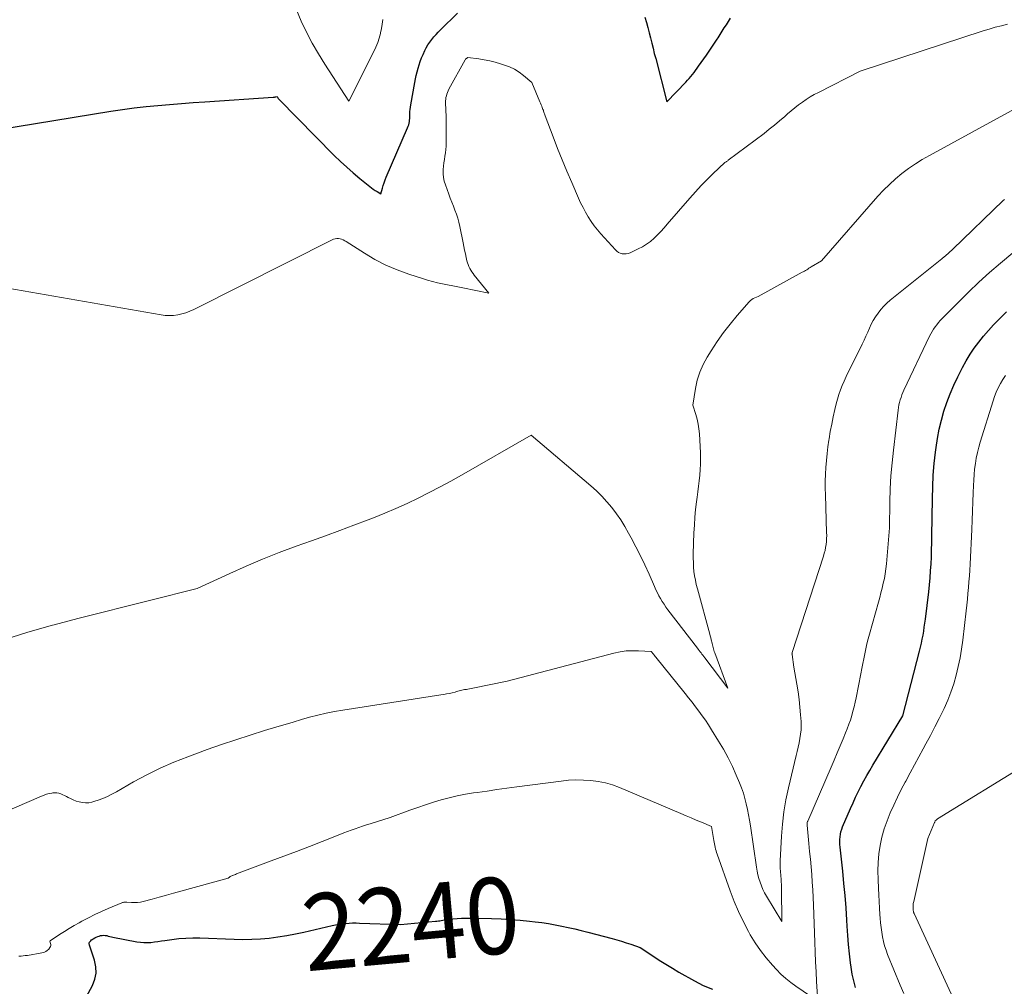
# Model space of a CAD drawing. Units: feet. Extents: x 1156672 to 1159172, y 7061370 to 7068870.
# Drawn here: x 1158339 to 1158468, y 7062077 to 7062203 of the extents above; entities that cross this region are included whole.
import ezdxf
from ezdxf.enums import TextEntityAlignment as Align

# ---------------------------------------------------------------- set-up
doc = ezdxf.new("R2010")
doc.units = ezdxf.units.FT
doc.header["$MEASUREMENT"] = 0
doc.layers.add('Level 44', color=7, linetype='Continuous', lineweight=0)
doc.layers.add('Level 45', color=7, linetype='Continuous', lineweight=0)
doc.styles.add('Style-ENGINEERING', font='ENGINEERING.shx')

msp = doc.modelspace()

# ---------------------------------------------------------------- linework, layer by layer
at = {"layer": 'Level 44', "color": 32, "linetype": 'Continuous', "lineweight": 30, "flags": 128}
for points, elevation in [([(1158333.26, 7062188.32), (1158350.64, 7062191.13), (1158352.17, 7062191.37), (1158353.7, 7062191.57), (1158355.24, 7062191.75), (1158356.78, 7062191.9), (1158358.32, 7062192.03), (1158359.86, 7062192.16), (1158361.41, 7062192.27), (1158362.95, 7062192.38), (1158371.88, 7062192.98), (1158371.97, 7062192.99), (1158372.06, 7062193), (1158372.14, 7062193.02), (1158372.23, 7062193.04), (1158372.4, 7062193.09), (1158372.54, 7062192.82), (1158372.61, 7062192.71), (1158379.86, 7062185.35), (1158380.67, 7062184.56), (1158381.49, 7062183.8), (1158382.34, 7062183.06), (1158383.2, 7062182.33), (1158384.51, 7062181.29), (1158384.74, 7062181.11), (1158384.97, 7062180.94), (1158385.21, 7062180.77), (1158385.46, 7062180.62), (1158385.95, 7062180.31), (1158386.16, 7062181.05), (1158386.27, 7062181.42), (1158386.39, 7062181.79), (1158386.52, 7062182.15), (1158386.67, 7062182.51), (1158389.46, 7062188.97), (1158389.53, 7062189.17), (1158389.6, 7062189.37), (1158389.65, 7062189.57), (1158389.69, 7062189.78), (1158389.71, 7062189.99), (1158389.73, 7062190.2), (1158389.75, 7062190.41), (1158389.75, 7062190.62), (1158389.76, 7062190.79), (1158389.77, 7062191.09), (1158389.79, 7062191.39), (1158389.83, 7062191.69), (1158389.87, 7062191.98), (1158390.4, 7062194.91), (1158390.49, 7062195.38), (1158390.59, 7062195.84), (1158390.7, 7062196.3), (1158390.83, 7062196.76), (1158390.97, 7062197.22), (1158391.12, 7062197.67), (1158391.3, 7062198.11), (1158391.48, 7062198.55), (1158391.71, 7062199.08), (1158391.9, 7062199.46), (1158392.11, 7062199.84), (1158392.35, 7062200.19), (1158392.61, 7062200.54), (1158392.9, 7062200.86), (1158393.18, 7062201.19), (1158393.48, 7062201.5), (1158393.78, 7062201.81), (1158396, 7062203.98)], 2230), ([(1158420.52, 7062203.44), (1158420.7, 7062202.77), (1158420.88, 7062202.09), (1158421.06, 7062201.42), (1158421.23, 7062200.75), (1158421.4, 7062200.07), (1158421.57, 7062199.4), (1158421.74, 7062198.72), (1158421.92, 7062198.05), (1158423.38, 7062192.37), (1158425.87, 7062194.94), (1158426.1, 7062195.19), (1158426.32, 7062195.44), (1158426.54, 7062195.69), (1158426.75, 7062195.96), (1158426.95, 7062196.22), (1158427.15, 7062196.49), (1158427.35, 7062196.77), (1158427.54, 7062197.04), (1158428.55, 7062198.5), (1158428.9, 7062199.01), (1158429.25, 7062199.53), (1158429.6, 7062200.05), (1158429.95, 7062200.57), (1158430.08, 7062200.76), (1158430.36, 7062201.19), (1158430.63, 7062201.61), (1158430.9, 7062202.04), (1158431.17, 7062202.47), (1158431.44, 7062202.9), (1158431.7, 7062203.33)], 2230), ([(1158448.06, 7062076.42), (1158447.83, 7062077.3), (1158447.65, 7062078.19), (1158447.51, 7062079.09), (1158447.43, 7062079.66), (1158447.29, 7062080.86), (1158447.17, 7062082.05), (1158447.07, 7062083.25), (1158446.99, 7062084.45), (1158446.94, 7062085.26), (1158446.83, 7062086.86), (1158446.71, 7062088.47), (1158446.56, 7062090.07), (1158446.4, 7062091.67), (1158446.04, 7062094.81), (1158446.02, 7062095.15), (1158446.01, 7062095.49), (1158446.01, 7062095.82), (1158446.04, 7062096.16), (1158446.09, 7062096.5), (1158446.16, 7062096.83), (1158446.26, 7062097.15), (1158446.38, 7062097.46), (1158447.41, 7062099.89), (1158447.74, 7062100.62), (1158448.07, 7062101.35), (1158448.42, 7062102.06), (1158448.78, 7062102.77), (1158449.16, 7062103.48), (1158449.54, 7062104.17), (1158449.94, 7062104.86), (1158450.35, 7062105.55), (1158454.26, 7062111.99), (1158456.44, 7062120.45), (1158456.56, 7062120.97), (1158456.69, 7062121.5), (1158456.79, 7062122.02), (1158456.9, 7062122.55), (1158456.99, 7062123.08), (1158457.07, 7062123.61), (1158457.15, 7062124.14), (1158457.21, 7062124.67), (1158457.64, 7062128.23), (1158457.74, 7062129.14), (1158457.83, 7062130.05), (1158457.89, 7062130.97), (1158457.95, 7062131.88), (1158457.99, 7062132.79), (1158458.03, 7062133.71), (1158458.05, 7062134.63), (1158458.07, 7062135.54), (1158458.12, 7062140.47), (1158458.17, 7062141.99), (1158458.24, 7062143.5), (1158458.37, 7062145.01), (1158458.53, 7062146.52), (1158458.61, 7062147.11), (1158458.79, 7062148.31), (1158459.01, 7062149.51), (1158459.3, 7062150.7), (1158459.62, 7062151.87), (1158460.01, 7062153.03), (1158460.44, 7062154.17), (1158460.92, 7062155.29), (1158461.45, 7062156.39), (1158462.07, 7062157.61), (1158462.54, 7062158.48), (1158463.05, 7062159.33), (1158463.6, 7062160.14), (1158464.19, 7062160.93), (1158464.82, 7062161.7), (1158465.46, 7062162.45), (1158466.13, 7062163.18), (1158466.81, 7062163.9), (1158467.02, 7062164.11), (1158467.81, 7062164.88)], 2240), ([(1158345.78, 7062072.23), (1158348.23, 7062076.71), (1158348.54, 7062077.52), (1158348.71, 7062078.33), (1158348.67, 7062079.16), (1158348.5, 7062080.01), (1158348, 7062081.44), (1158347.95, 7062081.58), (1158347.91, 7062081.71), (1158347.86, 7062081.85), (1158347.82, 7062081.99), (1158347.82, 7062082.01), (1158347.8, 7062082.13), (1158347.8, 7062082.25), (1158347.84, 7062082.36), (1158347.91, 7062082.47), (1158348, 7062082.57), (1158348.09, 7062082.66), (1158348.2, 7062082.74), (1158348.31, 7062082.81), (1158348.54, 7062082.94), (1158348.72, 7062083.03), (1158348.91, 7062083.11), (1158349.1, 7062083.18), (1158349.29, 7062083.23), (1158349.49, 7062083.26), (1158349.69, 7062083.27), (1158349.89, 7062083.26), (1158350.09, 7062083.23), (1158350.3, 7062083.18), (1158350.5, 7062083.13), (1158350.71, 7062083.09), (1158350.91, 7062083.05), (1158354.04, 7062082.43), (1158354.49, 7062082.36), (1158354.95, 7062082.32), (1158355.41, 7062082.32), (1158355.87, 7062082.35), (1158356.33, 7062082.41), (1158356.79, 7062082.46), (1158357.25, 7062082.53), (1158357.7, 7062082.6), (1158358.61, 7062082.73), (1158359.52, 7062082.84), (1158360.43, 7062082.92), (1158361.35, 7062082.95), (1158362.27, 7062082.94), (1158366.77, 7062082.76), (1158367.92, 7062082.74), (1158369.07, 7062082.76), (1158370.22, 7062082.82), (1158371.36, 7062082.92), (1158372.5, 7062083.07), (1158373.64, 7062083.24), (1158374.77, 7062083.46), (1158375.9, 7062083.7), (1158379.57, 7062084.54), (1158380.01, 7062084.64), (1158380.46, 7062084.72), (1158380.91, 7062084.78), (1158381.35, 7062084.83), (1158381.81, 7062084.86), (1158382.26, 7062084.89), (1158382.71, 7062084.89), (1158383.16, 7062084.88), (1158388.51, 7062084.69), (1158393.11, 7062085.11), (1158393.3, 7062085.13), (1158393.49, 7062085.16), (1158393.68, 7062085.18), (1158393.87, 7062085.22), (1158394.06, 7062085.25), (1158394.26, 7062085.28), (1158394.45, 7062085.31), (1158394.64, 7062085.33), (1158395.38, 7062085.42), (1158395.95, 7062085.48), (1158396.52, 7062085.52), (1158397.08, 7062085.53), (1158397.65, 7062085.53), (1158400.45, 7062085.46), (1158401.7, 7062085.41), (1158402.94, 7062085.34), (1158404.18, 7062085.25), (1158405.42, 7062085.13), (1158406.14, 7062085.05), (1158407.01, 7062084.94), (1158407.89, 7062084.82), (1158408.75, 7062084.66), (1158409.62, 7062084.49), (1158410.48, 7062084.3), (1158411.33, 7062084.1), (1158412.19, 7062083.89), (1158413.04, 7062083.67), (1158416.21, 7062082.84), (1158416.83, 7062082.67), (1158417.44, 7062082.49), (1158418.06, 7062082.3), (1158418.67, 7062082.1), (1158419.88, 7062081.69), (1158421.55, 7062080.58), (1158422.39, 7062080.03), (1158423.24, 7062079.49), (1158424.1, 7062078.97), (1158424.96, 7062078.46), (1158426.98, 7062077.3), (1158428.15, 7062076.72), (1158429.36, 7062076.24)], 2240)]:
    msp.add_lwpolyline(points, dxfattribs=dict(at, elevation=elevation))
at = {"layer": 'Level 45', "color": 32, "linetype": 'Continuous', "lineweight": 0, "flags": 128}
for points, elevation in [([(1158374.91, 7062204.41), (1158375.54, 7062202.93), (1158376.24, 7062201.48), (1158376.97, 7062200.06), (1158377.78, 7062198.67), (1158378.62, 7062197.3), (1158381.78, 7062192.47), (1158385.05, 7062198.97), (1158385.32, 7062199.54), (1158385.55, 7062200.12), (1158385.75, 7062200.71), (1158385.91, 7062201.32), (1158385.93, 7062201.41), (1158386.05, 7062201.98), (1158386.15, 7062202.56), (1158386.22, 7062203.14)], 2228), ([(1158336.15, 7062168.14), (1158357.2, 7062164.48), (1158357.75, 7062164.41), (1158358.29, 7062164.39), (1158358.84, 7062164.42), (1158359.39, 7062164.49), (1158359.92, 7062164.62), (1158360.45, 7062164.77), (1158360.97, 7062164.97), (1158361.47, 7062165.2), (1158379.78, 7062174.38), (1158379.99, 7062174.45), (1158380.19, 7062174.49), (1158380.4, 7062174.49), (1158380.62, 7062174.45), (1158380.83, 7062174.38), (1158381.04, 7062174.29), (1158381.24, 7062174.19), (1158381.43, 7062174.08), (1158383.8, 7062172.55), (1158385.19, 7062171.73), (1158386.62, 7062170.99), (1158388.1, 7062170.36), (1158389.61, 7062169.8), (1158391.41, 7062169.23), (1158392.06, 7062169.03), (1158392.71, 7062168.85), (1158393.37, 7062168.69), (1158394.03, 7062168.55), (1158394.7, 7062168.42), (1158395.37, 7062168.29), (1158396.03, 7062168.16), (1158396.7, 7062168.02), (1158400.1, 7062167.34), (1158398.19, 7062169.68), (1158398.02, 7062169.89), (1158397.87, 7062170.11), (1158397.73, 7062170.33), (1158397.6, 7062170.57), (1158397.48, 7062170.81), (1158397.38, 7062171.06), (1158397.3, 7062171.31), (1158397.23, 7062171.57), (1158397.13, 7062171.99), (1158397.02, 7062172.47), (1158396.91, 7062172.94), (1158396.81, 7062173.42), (1158396.72, 7062173.9), (1158396.3, 7062176.06), (1158396.17, 7062176.6), (1158396.03, 7062177.14), (1158395.86, 7062177.68), (1158395.66, 7062178.2), (1158395.46, 7062178.73), (1158395.26, 7062179.25), (1158395.05, 7062179.78), (1158394.86, 7062180.3), (1158394.4, 7062181.52), (1158394.26, 7062181.98), (1158394.16, 7062182.45), (1158394.12, 7062182.93), (1158394.13, 7062183.41), (1158394.13, 7062183.5), (1158394.17, 7062183.94), (1158394.22, 7062184.39), (1158394.28, 7062184.83), (1158394.35, 7062185.26), (1158394.42, 7062185.7), (1158394.47, 7062186.14), (1158394.5, 7062186.59), (1158394.51, 7062187.03), (1158394.52, 7062187.57), (1158394.52, 7062188.28), (1158394.52, 7062189), (1158394.51, 7062189.71), (1158394.49, 7062190.43), (1158394.44, 7062192.26), (1158394.44, 7062192.49), (1158394.45, 7062192.72), (1158394.48, 7062192.94), (1158394.53, 7062193.17), (1158394.59, 7062193.39), (1158394.67, 7062193.61), (1158394.76, 7062193.82), (1158394.86, 7062194.02), (1158396.98, 7062197.88), (1158397.04, 7062197.96), (1158397.33, 7062198.19), (1158398.77, 7062197.99), (1158399.49, 7062197.88), (1158400.2, 7062197.74), (1158400.9, 7062197.56), (1158401.6, 7062197.36), (1158402.14, 7062197.19), (1158402.81, 7062196.94), (1158403.44, 7062196.64), (1158404.04, 7062196.26), (1158404.61, 7062195.84), (1158405.7, 7062194.91), (1158406.78, 7062192.36), (1158406.86, 7062192.18), (1158406.93, 7062192), (1158407.01, 7062191.81), (1158407.08, 7062191.63), (1158407.13, 7062191.49), (1158407.17, 7062191.37), (1158407.22, 7062191.26), (1158407.26, 7062191.14), (1158407.3, 7062191.02), (1158407.34, 7062190.9), (1158407.38, 7062190.79), (1158407.43, 7062190.67), (1158407.47, 7062190.55), (1158408.51, 7062187.77), (1158409.09, 7062186.27), (1158409.68, 7062184.77), (1158410.3, 7062183.29), (1158410.93, 7062181.81), (1158411.81, 7062179.78), (1158412.1, 7062179.15), (1158412.41, 7062178.53), (1158412.74, 7062177.92), (1158413.09, 7062177.31), (1158413.47, 7062176.73), (1158413.87, 7062176.16), (1158414.3, 7062175.62), (1158414.76, 7062175.09), (1158416.66, 7062172.98), (1158416.85, 7062172.81), (1158417.06, 7062172.66), (1158417.29, 7062172.56), (1158417.55, 7062172.49), (1158417.81, 7062172.47), (1158418.06, 7062172.48), (1158418.32, 7062172.53), (1158418.56, 7062172.62), (1158419.63, 7062173.11), (1158420.19, 7062173.4), (1158420.73, 7062173.72), (1158421.23, 7062174.1), (1158421.7, 7062174.52), (1158422.15, 7062174.96), (1158422.59, 7062175.42), (1158423.02, 7062175.89), (1158423.44, 7062176.36), (1158426.39, 7062179.78), (1158427.11, 7062180.6), (1158427.85, 7062181.4), (1158428.61, 7062182.18), (1158429.39, 7062182.94), (1158430.98, 7062184.44), (1158431.13, 7062184.53), (1158431.2, 7062184.57), (1158431.27, 7062184.62), (1158431.34, 7062184.67), (1158431.41, 7062184.72), (1158436.1, 7062188.24), (1158436.79, 7062188.78), (1158437.47, 7062189.32), (1158438.14, 7062189.88), (1158438.8, 7062190.45), (1158439.18, 7062190.79), (1158439.64, 7062191.19), (1158440.12, 7062191.58), (1158440.61, 7062191.96), (1158441.11, 7062192.33), (1158441.61, 7062192.68), (1158442.13, 7062193.01), (1158442.67, 7062193.32), (1158443.21, 7062193.61), (1158448.69, 7062196.4), (1158464.79, 7062201.65), (1158465.57, 7062201.89), (1158466.36, 7062202.13), (1158467.16, 7062202.34), (1158467.95, 7062202.54)], 2232), ([(1158336.61, 7062121.97), (1158339.79, 7062122.94), (1158342.99, 7062123.85), (1158343.2, 7062123.9), (1158346.31, 7062124.73), (1158349.43, 7062125.54), (1158352.55, 7062126.33), (1158355.68, 7062127.12), (1158361.93, 7062128.67), (1158366.19, 7062130.65), (1158368.33, 7062131.61), (1158370.49, 7062132.53), (1158372.67, 7062133.38), (1158374.87, 7062134.2), (1158376.87, 7062134.9), (1158378.73, 7062135.57), (1158380.59, 7062136.24), (1158382.44, 7062136.94), (1158384.28, 7062137.64), (1158384.98, 7062137.91), (1158386.47, 7062138.51), (1158387.94, 7062139.14), (1158389.4, 7062139.8), (1158390.85, 7062140.5), (1158392.28, 7062141.22), (1158393.7, 7062141.97), (1158395.11, 7062142.74), (1158396.5, 7062143.52), (1158405.62, 7062148.75), (1158413.43, 7062142.11), (1158414.17, 7062141.45), (1158414.88, 7062140.75), (1158415.55, 7062140.01), (1158416.18, 7062139.25), (1158416.78, 7062138.45), (1158417.34, 7062137.64), (1158417.87, 7062136.79), (1158418.37, 7062135.93), (1158418.71, 7062135.31), (1158419.34, 7062134.14), (1158419.94, 7062132.95), (1158420.51, 7062131.75), (1158421.05, 7062130.54), (1158421.77, 7062128.91), (1158421.95, 7062128.51), (1158422.14, 7062128.12), (1158422.34, 7062127.73), (1158422.55, 7062127.34), (1158422.78, 7062126.97), (1158423.01, 7062126.6), (1158423.26, 7062126.24), (1158423.52, 7062125.88), (1158427.37, 7062120.87), (1158427.49, 7062120.72), (1158427.61, 7062120.56), (1158427.73, 7062120.4), (1158427.85, 7062120.25), (1158427.97, 7062120.09), (1158428.09, 7062119.93), (1158428.21, 7062119.77), (1158428.33, 7062119.61), (1158431.36, 7062115.62), (1158429.65, 7062120.23), (1158429.59, 7062120.41), (1158429.53, 7062120.59), (1158429.48, 7062120.76), (1158429.43, 7062120.94), (1158429.39, 7062121.13), (1158429.34, 7062121.31), (1158429.3, 7062121.49), (1158429.26, 7062121.67), (1158429.24, 7062121.77), (1158429.19, 7062122), (1158429.13, 7062122.23), (1158429.07, 7062122.46), (1158429.01, 7062122.69), (1158427.37, 7062128.63), (1158427.23, 7062129.19), (1158427.11, 7062129.76), (1158427.01, 7062130.33), (1158426.93, 7062130.9), (1158426.88, 7062131.48), (1158426.85, 7062132.06), (1158426.84, 7062132.63), (1158426.84, 7062133.21), (1158426.93, 7062135.95), (1158426.98, 7062136.98), (1158427.04, 7062138), (1158427.14, 7062139.01), (1158427.25, 7062140.03), (1158427.33, 7062140.61), (1158427.42, 7062141.33), (1158427.51, 7062142.06), (1158427.6, 7062142.78), (1158427.69, 7062143.51), (1158427.76, 7062144.23), (1158427.8, 7062144.96), (1158427.8, 7062145.69), (1158427.78, 7062146.42), (1158427.64, 7062148.91), (1158427.58, 7062149.56), (1158427.49, 7062150.19), (1158427.35, 7062150.82), (1158427.18, 7062151.44), (1158426.79, 7062152.68), (1158427.13, 7062154.87), (1158427.36, 7062155.95), (1158427.68, 7062156.99), (1158428.12, 7062157.98), (1158428.64, 7062158.95), (1158429.17, 7062159.79), (1158429.95, 7062160.99), (1158430.78, 7062162.16), (1158431.66, 7062163.29), (1158432.57, 7062164.39), (1158434.16, 7062166.21), (1158434.32, 7062166.37), (1158434.49, 7062166.51), (1158434.68, 7062166.63), (1158434.88, 7062166.73), (1158435.31, 7062166.9), (1158441.08, 7062170.06), (1158441.23, 7062170.14), (1158441.38, 7062170.22), (1158441.53, 7062170.31), (1158441.68, 7062170.4), (1158441.83, 7062170.49), (1158441.98, 7062170.58), (1158442.13, 7062170.67), (1158442.27, 7062170.76), (1158443.6, 7062171.56), (1158451, 7062180.02), (1158451.74, 7062180.81), (1158452.5, 7062181.57), (1158453.31, 7062182.29), (1158454.14, 7062182.98), (1158455.01, 7062183.63), (1158455.9, 7062184.24), (1158456.81, 7062184.82), (1158457.75, 7062185.36), (1158468.93, 7062191.47)], 2234), ([(1158319.02, 7062091.76), (1158341.57, 7062101.5), (1158341.89, 7062101.63), (1158342.22, 7062101.74), (1158342.56, 7062101.82), (1158342.9, 7062101.89), (1158343.06, 7062101.92), (1158343.32, 7062101.94), (1158343.58, 7062101.93), (1158343.84, 7062101.87), (1158344.09, 7062101.79), (1158344.33, 7062101.68), (1158344.58, 7062101.57), (1158344.82, 7062101.45), (1158345.06, 7062101.32), (1158345.33, 7062101.18), (1158345.7, 7062101), (1158346.09, 7062100.85), (1158346.49, 7062100.74), (1158346.9, 7062100.65), (1158347.32, 7062100.62), (1158347.74, 7062100.63), (1158348.14, 7062100.7), (1158348.55, 7062100.81), (1158348.98, 7062100.96), (1158349.59, 7062101.19), (1158350.19, 7062101.45), (1158350.77, 7062101.74), (1158351.35, 7062102.05), (1158353.61, 7062103.35), (1158355.33, 7062104.29), (1158357.08, 7062105.16), (1158358.87, 7062105.93), (1158360.69, 7062106.65), (1158363.24, 7062107.58), (1158365.1, 7062108.23), (1158366.97, 7062108.87), (1158368.84, 7062109.47), (1158370.73, 7062110.06), (1158372.37, 7062110.55), (1158373.44, 7062110.87), (1158374.5, 7062111.19), (1158375.57, 7062111.5), (1158376.64, 7062111.81), (1158377.71, 7062112.09), (1158378.79, 7062112.35), (1158379.88, 7062112.57), (1158380.98, 7062112.76), (1158393.82, 7062114.73), (1158394.19, 7062114.79), (1158394.56, 7062114.86), (1158394.93, 7062114.94), (1158395.3, 7062115.03), (1158395.68, 7062115.12), (1158395.85, 7062115.17), (1158396.03, 7062115.21), (1158396.2, 7062115.26), (1158396.37, 7062115.31), (1158396.54, 7062115.35), (1158396.72, 7062115.39), (1158396.89, 7062115.43), (1158397.07, 7062115.46), (1158397.15, 7062115.47), (1158397.36, 7062115.51), (1158397.58, 7062115.55), (1158397.79, 7062115.59), (1158398.01, 7062115.64), (1158402.5, 7062116.55), (1158416.46, 7062120.2), (1158417.26, 7062120.37), (1158418.06, 7062120.49), (1158418.88, 7062120.53), (1158419.69, 7062120.53), (1158421.34, 7062120.44), (1158421.64, 7062120.06), (1158421.67, 7062120.01), (1158421.71, 7062119.96), (1158421.75, 7062119.91), (1158421.79, 7062119.86), (1158421.83, 7062119.81), (1158421.87, 7062119.76), (1158421.91, 7062119.71), (1158421.95, 7062119.66), (1158425.77, 7062114.92), (1158426.23, 7062114.35), (1158426.69, 7062113.77), (1158427.13, 7062113.19), (1158427.58, 7062112.61), (1158428.01, 7062112.02), (1158428.44, 7062111.42), (1158428.84, 7062110.81), (1158429.24, 7062110.19), (1158430.16, 7062108.7), (1158430.8, 7062107.62), (1158431.4, 7062106.51), (1158431.95, 7062105.38), (1158432.47, 7062104.23), (1158432.88, 7062103.25), (1158433.15, 7062102.57), (1158433.39, 7062101.88), (1158433.59, 7062101.18), (1158433.77, 7062100.48), (1158433.93, 7062099.76), (1158434.07, 7062099.05), (1158434.19, 7062098.33), (1158434.31, 7062097.61), (1158435.1, 7062092.19), (1158435.19, 7062091.69), (1158435.29, 7062091.2), (1158435.42, 7062090.71), (1158435.57, 7062090.22), (1158435.75, 7062089.75), (1158435.95, 7062089.28), (1158436.18, 7062088.83), (1158436.43, 7062088.39), (1158438.41, 7062085.1), (1158438.38, 7062089.42), (1158438.38, 7062089.69), (1158438.37, 7062089.95), (1158438.36, 7062090.21), (1158438.34, 7062090.47), (1158438.32, 7062090.73), (1158438.3, 7062090.99), (1158438.28, 7062091.25), (1158438.26, 7062091.51), (1158438.24, 7062091.67), (1158438.22, 7062092.01), (1158438.21, 7062092.35), (1158438.21, 7062092.69), (1158438.22, 7062093.03), (1158438.38, 7062096.24), (1158438.51, 7062097.83), (1158438.69, 7062099.42), (1158438.97, 7062101), (1158439.3, 7062102.57), (1158440.32, 7062106.8), (1158440.45, 7062107.35), (1158440.57, 7062107.91), (1158440.69, 7062108.47), (1158440.8, 7062109.03), (1158440.89, 7062109.59), (1158440.94, 7062110.15), (1158440.96, 7062110.72), (1158440.94, 7062111.28), (1158440.87, 7062112.15), (1158440.79, 7062113.15), (1158440.68, 7062114.15), (1158440.55, 7062115.14), (1158440.39, 7062116.13), (1158440.01, 7062118.39), (1158439.76, 7062120.05), (1158439.76, 7062120.07), (1158439.75, 7062120.09), (1158439.75, 7062120.11), (1158439.76, 7062120.13), (1158439.76, 7062120.21), (1158439.77, 7062120.22), (1158439.77, 7062120.24), (1158439.78, 7062120.26), (1158439.78, 7062120.28), (1158443.87, 7062132.9), (1158443.98, 7062133.28), (1158444.08, 7062133.66), (1158444.16, 7062134.05), (1158444.22, 7062134.44), (1158444.26, 7062134.83), (1158444.29, 7062135.22), (1158444.3, 7062135.62), (1158444.29, 7062136.01), (1158444.13, 7062140.92), (1158444.11, 7062141.82), (1158444.11, 7062142.72), (1158444.14, 7062143.62), (1158444.18, 7062144.52), (1158444.25, 7062145.42), (1158444.34, 7062146.32), (1158444.45, 7062147.21), (1158444.58, 7062148.1), (1158444.61, 7062148.26), (1158444.77, 7062149.23), (1158444.95, 7062150.19), (1158445.15, 7062151.15), (1158445.37, 7062152.11), (1158445.54, 7062152.85), (1158445.7, 7062153.46), (1158445.89, 7062154.06), (1158446.1, 7062154.66), (1158446.34, 7062155.24), (1158446.59, 7062155.82), (1158446.85, 7062156.4), (1158447.12, 7062156.97), (1158447.4, 7062157.54), (1158448.94, 7062160.66), (1158449.19, 7062161.18), (1158449.43, 7062161.7), (1158449.66, 7062162.22), (1158449.89, 7062162.74), (1158450.13, 7062163.26), (1158450.39, 7062163.77), (1158450.69, 7062164.25), (1158451.01, 7062164.72), (1158451.38, 7062165.18), (1158451.77, 7062165.61), (1158452.18, 7062166.01), (1158452.61, 7062166.39), (1158459.34, 7062171.82), (1158459.39, 7062171.86), (1158459.45, 7062171.91), (1158459.5, 7062171.95), (1158459.56, 7062171.99), (1158459.61, 7062172.04), (1158459.67, 7062172.08), (1158459.72, 7062172.13), (1158459.78, 7062172.17), (1158460.79, 7062173.07), (1158467.39, 7062179.46), (1158467.45, 7062179.51), (1158467.5, 7062179.56), (1158467.56, 7062179.6)], 2236), ([(1158338.61, 7062080.55), (1158338.89, 7062080.56), (1158339.17, 7062080.58), (1158339.44, 7062080.61), (1158339.72, 7062080.65), (1158341.62, 7062080.96), (1158341.87, 7062081.04), (1158342.11, 7062081.14), (1158342.31, 7062081.29), (1158342.5, 7062081.48), (1158342.66, 7062081.67), (1158342.73, 7062081.79), (1158342.77, 7062081.91), (1158342.77, 7062082.05), (1158342.75, 7062082.18), (1158342.65, 7062082.47), (1158342.68, 7062082.56), (1158343.93, 7062083.37), (1158344.56, 7062083.77), (1158345.19, 7062084.16), (1158345.83, 7062084.54), (1158346.48, 7062084.91), (1158346.85, 7062085.12), (1158347.69, 7062085.57), (1158348.55, 7062086.01), (1158349.42, 7062086.41), (1158350.3, 7062086.79), (1158352.07, 7062087.53), (1158352.15, 7062087.56), (1158352.23, 7062087.58), (1158352.31, 7062087.59), (1158352.4, 7062087.6), (1158352.48, 7062087.61), (1158352.57, 7062087.61), (1158352.66, 7062087.61), (1158352.74, 7062087.61), (1158353.35, 7062087.57), (1158353.73, 7062087.56), (1158354.12, 7062087.58), (1158354.5, 7062087.63), (1158354.88, 7062087.71), (1158356.02, 7062088.01), (1158356.96, 7062088.26), (1158357.9, 7062088.52), (1158358.85, 7062088.78), (1158359.79, 7062089.04), (1158365.97, 7062090.77), (1158366.15, 7062090.89), (1158366.25, 7062090.95), (1158366.34, 7062091.01), (1158366.44, 7062091.05), (1158366.54, 7062091.1), (1158366.58, 7062091.11), (1158366.7, 7062091.16), (1158366.82, 7062091.21), (1158366.94, 7062091.25), (1158367.07, 7062091.3), (1158371.61, 7062093), (1158373.28, 7062093.63), (1158374.94, 7062094.26), (1158376.61, 7062094.91), (1158378.27, 7062095.56), (1158380.61, 7062096.48), (1158381.1, 7062096.67), (1158381.59, 7062096.85), (1158382.09, 7062097.04), (1158382.58, 7062097.22), (1158383.08, 7062097.39), (1158383.57, 7062097.56), (1158384.07, 7062097.72), (1158384.57, 7062097.88), (1158387.19, 7062098.69), (1158389.76, 7062099.65), (1158390.78, 7062100.02), (1158391.8, 7062100.37), (1158392.83, 7062100.69), (1158393.87, 7062101), (1158394.91, 7062101.28), (1158395.96, 7062101.52), (1158397.02, 7062101.73), (1158398.09, 7062101.91), (1158398.55, 7062101.97), (1158399.85, 7062102.16), (1158401.15, 7062102.34), (1158402.46, 7062102.52), (1158403.76, 7062102.7), (1158409.55, 7062103.46), (1158410.52, 7062103.56), (1158411.49, 7062103.61), (1158412.46, 7062103.6), (1158413.44, 7062103.55), (1158414.4, 7062103.41), (1158415.35, 7062103.22), (1158416.28, 7062102.95), (1158417.19, 7062102.61), (1158425.22, 7062099.21), (1158425.89, 7062098.93), (1158426.56, 7062098.64), (1158427.23, 7062098.36), (1158427.9, 7062098.07), (1158429.24, 7062097.5), (1158429.54, 7062095.69), (1158429.58, 7062095.47), (1158429.62, 7062095.24), (1158429.66, 7062095.01), (1158429.71, 7062094.79), (1158429.76, 7062094.56), (1158429.82, 7062094.34), (1158429.89, 7062094.12), (1158429.96, 7062093.9), (1158431.66, 7062089.1), (1158432.18, 7062087.72), (1158432.75, 7062086.37), (1158433.39, 7062085.05), (1158434.07, 7062083.76), (1158434.3, 7062083.35), (1158434.94, 7062082.29), (1158435.62, 7062081.27), (1158436.38, 7062080.31), (1158437.19, 7062079.37), (1158437.72, 7062078.8), (1158438.31, 7062078.2), (1158438.93, 7062077.63), (1158439.59, 7062077.1), (1158440.27, 7062076.61), (1158443.14, 7062074.66), (1158442.98, 7062077.22), (1158442.91, 7062078.51), (1158442.84, 7062079.79), (1158442.79, 7062081.07), (1158442.74, 7062082.36), (1158442.58, 7062087.2), (1158442.53, 7062088.21), (1158442.48, 7062089.22), (1158442.41, 7062090.23), (1158442.34, 7062091.24), (1158442.25, 7062092.25), (1158442.16, 7062093.26), (1158442.06, 7062094.26), (1158441.97, 7062095.27), (1158441.73, 7062097.67), (1158441.73, 7062097.74), (1158441.72, 7062097.81), (1158441.73, 7062097.88), (1158441.74, 7062097.95), (1158441.75, 7062098.02), (1158441.76, 7062098.09), (1158441.79, 7062098.16), (1158441.81, 7062098.23), (1158444.87, 7062105.28), (1158445.27, 7062106.21), (1158445.67, 7062107.14), (1158446.06, 7062108.07), (1158446.45, 7062109.01), (1158446.77, 7062109.77), (1158446.99, 7062110.32), (1158447.2, 7062110.89), (1158447.39, 7062111.45), (1158447.57, 7062112.03), (1158447.73, 7062112.61), (1158447.88, 7062113.19), (1158448.01, 7062113.77), (1158448.14, 7062114.36), (1158448.76, 7062117.52), (1158448.89, 7062118.18), (1158449.02, 7062118.83), (1158449.15, 7062119.48), (1158449.28, 7062120.13), (1158449.41, 7062120.78), (1158449.56, 7062121.43), (1158449.72, 7062122.07), (1158449.9, 7062122.71), (1158451.07, 7062126.87), (1158451.23, 7062127.49), (1158451.4, 7062128.11), (1158451.55, 7062128.73), (1158451.7, 7062129.36), (1158451.84, 7062129.98), (1158451.95, 7062130.61), (1158452.04, 7062131.25), (1158452.1, 7062131.89), (1158452.51, 7062136.62), (1158452.57, 7062140.02), (1158452.62, 7062141.72), (1158452.71, 7062143.41), (1158452.85, 7062145.1), (1158453.02, 7062146.79), (1158453.63, 7062152.01), (1158453.68, 7062152.35), (1158453.74, 7062152.69), (1158453.82, 7062153.02), (1158453.91, 7062153.36), (1158454.02, 7062153.68), (1158454.13, 7062154.01), (1158454.26, 7062154.33), (1158454.4, 7062154.64), (1158457.75, 7062161.69), (1158457.91, 7062162), (1158458.09, 7062162.31), (1158458.28, 7062162.61), (1158458.48, 7062162.91), (1158458.69, 7062163.19), (1158458.91, 7062163.47), (1158459.15, 7062163.73), (1158459.39, 7062163.99), (1158461.53, 7062166.16), (1158462.86, 7062167.47), (1158464.22, 7062168.77), (1158465.61, 7062170.02), (1158467.02, 7062171.25), (1158468.63, 7062172.6)], 2238), ([(1158454.39, 7062075.64), (1158453.91, 7062076.74), (1158452.27, 7062080.74), (1158452.06, 7062081.31), (1158451.87, 7062081.89), (1158451.72, 7062082.48), (1158451.59, 7062083.08), (1158451.49, 7062083.68), (1158451.41, 7062084.29), (1158451.34, 7062084.9), (1158451.29, 7062085.51), (1158451.26, 7062085.99), (1158451.21, 7062086.84), (1158451.16, 7062087.7), (1158451.11, 7062088.55), (1158451.07, 7062089.4), (1158451.01, 7062090.58), (1158450.99, 7062091.7), (1158451.03, 7062092.81), (1158451.14, 7062093.93), (1158451.29, 7062095.03), (1158451.53, 7062096.13), (1158451.82, 7062097.2), (1158452.19, 7062098.26), (1158452.61, 7062099.29), (1158453.08, 7062100.32), (1158453.56, 7062101.34), (1158454.06, 7062102.34), (1158454.58, 7062103.34), (1158454.65, 7062103.47), (1158455.21, 7062104.53), (1158455.78, 7062105.59), (1158456.36, 7062106.64), (1158456.93, 7062107.7), (1158457.28, 7062108.32), (1158457.88, 7062109.43), (1158458.46, 7062110.54), (1158459.02, 7062111.67), (1158459.57, 7062112.8), (1158459.66, 7062112.98), (1158460.13, 7062114.04), (1158460.55, 7062115.12), (1158460.92, 7062116.21), (1158461.25, 7062117.33), (1158461.52, 7062118.46), (1158461.76, 7062119.59), (1158461.95, 7062120.74), (1158462.11, 7062121.89), (1158462.55, 7062125.74), (1158462.63, 7062126.5), (1158462.71, 7062127.26), (1158462.78, 7062128.03), (1158462.85, 7062128.8), (1158462.91, 7062129.56), (1158462.96, 7062130.33), (1158463.01, 7062131.09), (1158463.05, 7062131.86), (1158463.28, 7062136.4), (1158463.34, 7062137.6), (1158463.39, 7062138.8), (1158463.43, 7062140), (1158463.47, 7062141.2), (1158463.49, 7062142.15), (1158463.53, 7062142.87), (1158463.58, 7062143.59), (1158463.65, 7062144.31), (1158463.75, 7062145.03), (1158463.87, 7062145.74), (1158464.01, 7062146.45), (1158464.19, 7062147.15), (1158464.39, 7062147.84), (1158466.06, 7062153.22), (1158466.26, 7062153.81), (1158466.48, 7062154.38), (1158466.74, 7062154.94), (1158467.03, 7062155.49), (1158467.34, 7062156.02), (1158467.68, 7062156.53)], 2242), ([(1158460.59, 7062075.61), (1158455.74, 7062086.12), (1158455.71, 7062086.19), (1158455.69, 7062086.25), (1158455.67, 7062086.32), (1158455.66, 7062086.38), (1158455.64, 7062086.45), (1158455.63, 7062086.52), (1158455.62, 7062086.59), (1158455.62, 7062086.66), (1158455.61, 7062086.72), (1158455.61, 7062086.81), (1158455.61, 7062086.91), (1158455.61, 7062087.01), (1158455.61, 7062087.11), (1158455.61, 7062087.18), (1158455.62, 7062087.32), (1158455.63, 7062087.45), (1158455.65, 7062087.58), (1158455.68, 7062087.72), (1158457.55, 7062095.96), (1158458.42, 7062098.05), (1158458.43, 7062098.07), (1158458.44, 7062098.09), (1158458.45, 7062098.11), (1158458.45, 7062098.13), (1158458.48, 7062098.2), (1158458.49, 7062098.22), (1158458.5, 7062098.24), (1158458.51, 7062098.25), (1158458.6, 7062098.33), (1158458.65, 7062098.38), (1158458.7, 7062098.42), (1158458.76, 7062098.46), (1158458.81, 7062098.5), (1158470.45, 7062105.67)], 2244)]:
    msp.add_lwpolyline(points, dxfattribs=dict(at, elevation=elevation))

# ---------------------------------------------------------------- texts
at = {"layer": 'Level 44', "color": 32, "linetype": 'Continuous', "lineweight": 13, "style": 'Style-ENGINEERING', "width": 0.94}
msp.add_text(' 2240 ', height=10, rotation=5.2329, dxfattribs=at).set_placement((1158389.9, 7062084.82, 2240), align=Align.MIDDLE_CENTER)

doc.saveas('drawing.dxf')
